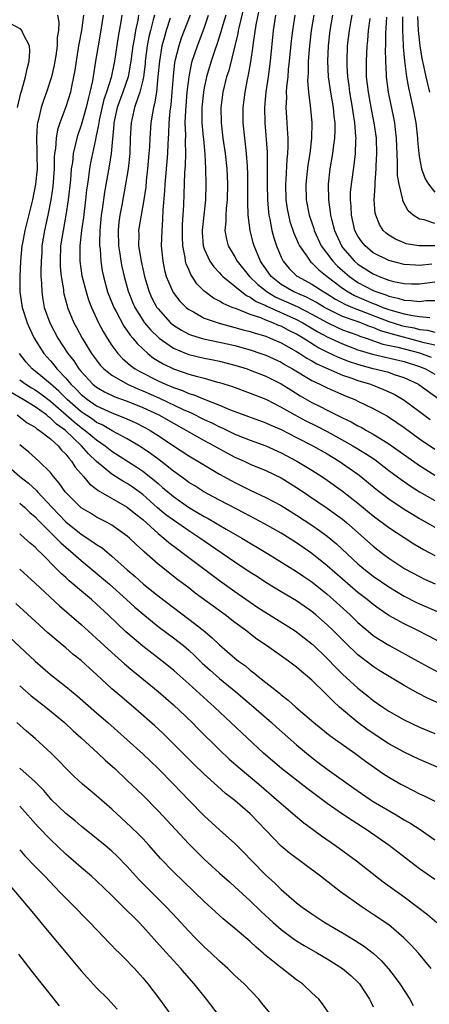
# Model space of a CAD drawing. Units: inches. Extents: x 2589000 to 2592000, y 1548000 to 1551000.
# Drawn here: x 2590975 to 2591028, y 1548168 to 1548296 of the extents above; entities that cross this region are included whole.
import ezdxf

# ---------------------------------------------------------------- set-up
doc = ezdxf.new("R2010")
doc.units = ezdxf.units.IN
doc.header["$MEASUREMENT"] = 0
doc.layers.add('LD25891548_2ft', color=115, linetype='Continuous')

msp = doc.modelspace()

# ---------------------------------------------------------------- linework, layer by layer
at = {"layer": 'LD25891548_2ft'}
for points, elevation in [([(2591004.1, 1548297.9), (2591003.54, 1548295.54), (2591003.44, 1548295), (2591003.38, 1548294.62), (2591002.99, 1548293.01), (2591002.19, 1548289.81), (2591001.92, 1548289), (2591001.42, 1548287), (2591001.16, 1548285), (2591001.19, 1548283), (2591001.44, 1548281), (2591001.72, 1548279), (2591001.93, 1548277), (2591002.01, 1548275), (2591001.97, 1548273), (2591001.84, 1548271.84), (2591001.8, 1548271), (2591001.81, 1548270.19), (2591001.69, 1548269), (2591001.88, 1548267.88), (2591002.12, 1548267), (2591003, 1548265.55), (2591003.29, 1548265), (2591004.9, 1548263), (2591005.96, 1548261.96), (2591007.18, 1548261), (2591008.32, 1548260.32), (2591011.1, 1548259.09), (2591013, 1548258.13), (2591015, 1548257.01), (2591016.36, 1548256.36), (2591017, 1548256.08), (2591019, 1548255.37), (2591019.26, 1548255.26), (2591020.06, 1548255), (2591022.23, 1548254.23), (2591024.17, 1548253.83), (2591027, 1548253.07), (2591028.54, 1548252.54)], 7196), ([(2591029, 1548254.08), (2591027.61, 1548254.39), (2591027, 1548254.57), (2591023.49, 1548255.49), (2591021.95, 1548255.95), (2591021, 1548256.36), (2591020.52, 1548256.52), (2591019.36, 1548257), (2591018.78, 1548257.22), (2591017, 1548257.83), (2591015, 1548258.8), (2591014.64, 1548259), (2591013.62, 1548259.62), (2591012.32, 1548260.32), (2591010.66, 1548261), (2591009, 1548261.98), (2591007.7, 1548263), (2591007, 1548263.99), (2591006.6, 1548264.6), (2591006.32, 1548265), (2591005.49, 1548267), (2591005.38, 1548267.38), (2591004.99, 1548269), (2591004.74, 1548271), (2591004.66, 1548272.66), (2591004.68, 1548273.32), (2591004.67, 1548276.67), (2591004.65, 1548277), (2591004.62, 1548277.38), (2591004.52, 1548279), (2591004.27, 1548281), (2591004.07, 1548283), (2591004.07, 1548285), (2591004.32, 1548287), (2591004.64, 1548288.64), (2591004.78, 1548289.22), (2591005.08, 1548290.92), (2591005.37, 1548293), (2591005.41, 1548293.41), (2591005.76, 1548295.76), (2591006.18, 1548297.82)], 7198), ([(2590979.9, 1548297), (2590980.08, 1548296.08), (2590980.05, 1548295), (2590979.89, 1548294.11), (2590979.89, 1548293), (2590979.72, 1548291.72), (2590979.59, 1548291), (2590979.49, 1548290.51), (2590979.14, 1548289), (2590978.48, 1548287), (2590978.08, 1548285.92), (2590977.8, 1548285), (2590977.45, 1548283.45), (2590977.32, 1548283), (2590977.27, 1548282.73), (2590977.17, 1548281), (2590977.25, 1548279.25), (2590977.24, 1548278.76), (2590977.26, 1548277), (2590977.06, 1548275), (2590976.65, 1548273), (2590975.66, 1548269), (2590975.36, 1548267.36), (2590975.3, 1548267), (2590975.1, 1548265), (2590975, 1548263), (2590975.03, 1548261), (2590975.31, 1548259), (2590975.96, 1548257), (2590976.28, 1548256.28), (2590976.9, 1548255), (2590978.16, 1548253), (2590978.55, 1548252.55), (2590979, 1548252.06), (2590979.49, 1548251.49), (2590979.85, 1548251), (2590981, 1548249.79), (2590981.66, 1548249), (2590982.35, 1548248.35), (2590983, 1548247.65), (2590983.81, 1548247), (2590985, 1548246.19), (2590987, 1548245.27), (2590988.65, 1548244.65), (2590990.03, 1548244.03), (2590991.35, 1548243.35), (2590991.98, 1548243), (2590993, 1548242.34), (2590995, 1548241), (2590997, 1548239.68), (2590997.42, 1548239.42), (2590998.18, 1548239), (2591001, 1548237.32), (2591002.49, 1548236.49), (2591003, 1548236.23), (2591005, 1548235.24), (2591007, 1548234.28), (2591009, 1548233.21), (2591011, 1548231.98), (2591013, 1548230.66), (2591013.99, 1548229.99), (2591015, 1548229.24), (2591016.22, 1548228.22), (2591019, 1548225.63), (2591019.75, 1548225), (2591021, 1548224.03), (2591023, 1548222.64), (2591025, 1548221.44), (2591026.62, 1548220.62), (2591030.32, 1548219)], 7176), ([(2590983.29, 1548297), (2590983.04, 1548295), (2590982.66, 1548293), (2590982.33, 1548291), (2590982.16, 1548289.84), (2590982.02, 1548289), (2590981.73, 1548287.73), (2590981.59, 1548287), (2590981, 1548285.09), (2590980.23, 1548283), (2590979.92, 1548282.08), (2590979.73, 1548281), (2590979.65, 1548279.65), (2590979.54, 1548279), (2590979.5, 1548278.5), (2590979.47, 1548277), (2590979.29, 1548274.71), (2590979.04, 1548273), (2590978.65, 1548271), (2590978.21, 1548269), (2590977.9, 1548267), (2590977.86, 1548266.14), (2590977.78, 1548265), (2590977.75, 1548263.75), (2590977.77, 1548263), (2590977.84, 1548262.16), (2590977.87, 1548261), (2590978.01, 1548260.01), (2590978.2, 1548259), (2590978.91, 1548257), (2590979.97, 1548255), (2590981.28, 1548253), (2590982.03, 1548252.03), (2590982.7, 1548251), (2590983, 1548250.64), (2590984.53, 1548249), (2590985, 1548248.62), (2590986.02, 1548248.02), (2590987.37, 1548247.37), (2590989, 1548246.78), (2590991, 1548245.97), (2590993.11, 1548245), (2590995, 1548243.93), (2590996.7, 1548243), (2590997, 1548242.81), (2590999, 1548241.68), (2591000.28, 1548241), (2591001, 1548240.59), (2591003, 1548239.52), (2591004.18, 1548239), (2591005, 1548238.61), (2591007, 1548237.78), (2591009, 1548236.81), (2591011, 1548235.58), (2591011.35, 1548235.35), (2591015, 1548232.88), (2591016.1, 1548232.1), (2591017, 1548231.43), (2591017.52, 1548231), (2591021, 1548227.93), (2591022.19, 1548227), (2591023, 1548226.39), (2591025.11, 1548225), (2591027, 1548223.99), (2591027.66, 1548223.66), (2591029.03, 1548223.03)], 7178), ([(2590985.85, 1548297), (2590985.46, 1548294.54), (2590985.19, 1548293), (2590984.88, 1548291), (2590984.47, 1548288.47), (2590984.14, 1548287), (2590983.89, 1548286.11), (2590983.64, 1548285), (2590983, 1548282.69), (2590982.56, 1548281.45), (2590982.42, 1548281), (2590982.28, 1548280.28), (2590981.95, 1548279), (2590981.85, 1548277.85), (2590981.71, 1548277), (2590981.6, 1548275.6), (2590981.32, 1548273), (2590981.02, 1548271), (2590980.64, 1548269), (2590980.32, 1548267), (2590980.25, 1548265), (2590980.28, 1548264.28), (2590980.4, 1548263), (2590980.69, 1548261.31), (2590980.72, 1548261), (2590980.76, 1548260.76), (2590981.18, 1548259.18), (2590981.24, 1548259), (2590982.05, 1548257), (2590982.39, 1548256.39), (2590983.11, 1548255), (2590984.36, 1548253), (2590985, 1548252.11), (2590985.49, 1548251.49), (2590985.94, 1548251), (2590987, 1548250.16), (2590989.01, 1548249.01), (2590990.38, 1548248.38), (2590991, 1548248.14), (2590993.19, 1548247.19), (2590996.28, 1548245.72), (2590997, 1548245.4), (2590997.29, 1548245.29), (2590999, 1548244.42), (2590999.98, 1548243.98), (2591001, 1548243.44), (2591001.32, 1548243.32), (2591003, 1548242.52), (2591005, 1548241.73), (2591007.01, 1548241), (2591009, 1548240.09), (2591011.07, 1548239), (2591013, 1548237.82), (2591014.3, 1548237), (2591015, 1548236.53), (2591017, 1548235.11), (2591019, 1548233.52), (2591021, 1548231.87), (2591023, 1548230.38), (2591025, 1548229.06), (2591026.26, 1548228.26), (2591027.52, 1548227.52), (2591029, 1548226.72)], 7180), ([(2590988.28, 1548297), (2590988.14, 1548296.14), (2590987.79, 1548294.21), (2590987.34, 1548291), (2590986.91, 1548288.91), (2590986.29, 1548287), (2590985.96, 1548286.04), (2590985.35, 1548283.35), (2590985.28, 1548283), (2590985.26, 1548282.74), (2590984.91, 1548281.09), (2590984.85, 1548280.85), (2590984.45, 1548279), (2590984.21, 1548277.79), (2590984.08, 1548277), (2590983.95, 1548275.95), (2590983.8, 1548275), (2590983.71, 1548274.29), (2590983.58, 1548273), (2590983.3, 1548270.7), (2590983.05, 1548269), (2590982.82, 1548267), (2590982.82, 1548265), (2590983.09, 1548263.09), (2590983.63, 1548261), (2590983.96, 1548259.96), (2590984.36, 1548259), (2590985.26, 1548257), (2590985.85, 1548255.85), (2590986.37, 1548255), (2590987, 1548254.04), (2590987.76, 1548253), (2590988.36, 1548252.36), (2590989.43, 1548251.43), (2590990.02, 1548251), (2590990.64, 1548250.64), (2590993, 1548249.44), (2590993.97, 1548249), (2590994.71, 1548248.71), (2590995, 1548248.57), (2590996.18, 1548248.18), (2590997, 1548247.81), (2590997.64, 1548247.64), (2590999, 1548247.06), (2591001, 1548246.26), (2591002.29, 1548245.71), (2591003, 1548245.44), (2591007, 1548244), (2591007.68, 1548243.68), (2591009, 1548243.1), (2591011, 1548242.07), (2591013.15, 1548241), (2591015, 1548239.95), (2591016.57, 1548239), (2591017, 1548238.71), (2591019, 1548237.29), (2591019.39, 1548237), (2591021.36, 1548235.36), (2591023, 1548234.11), (2591025, 1548232.75), (2591026.08, 1548232.08), (2591027, 1548231.54), (2591029, 1548230.43)], 7182), ([(2590990.46, 1548297), (2590990.35, 1548296.35), (2590990.05, 1548295), (2590989.88, 1548293.88), (2590989.71, 1548293), (2590989.46, 1548291), (2590989.11, 1548289), (2590988.41, 1548287), (2590987.68, 1548285), (2590987.24, 1548283), (2590987.23, 1548282.77), (2590986.88, 1548279), (2590986.63, 1548277.37), (2590986.02, 1548273.98), (2590985.72, 1548271.72), (2590985.61, 1548271), (2590985.42, 1548269), (2590985.38, 1548267.38), (2590985.39, 1548267), (2590985.45, 1548266.55), (2590985.55, 1548265), (2590985.74, 1548263.74), (2590985.89, 1548263), (2590986.44, 1548261), (2590987.23, 1548259), (2590987.53, 1548258.47), (2590988.55, 1548256.55), (2590989, 1548255.95), (2590989.38, 1548255.38), (2590989.72, 1548255), (2590990.28, 1548254.28), (2590991, 1548253.59), (2590991.66, 1548253), (2590992.41, 1548252.41), (2590993.65, 1548251.65), (2590995.01, 1548251.01), (2590997, 1548250.32), (2590997.96, 1548250.04), (2590999, 1548249.77), (2591000.71, 1548249.29), (2591001, 1548249.22), (2591002.69, 1548248.69), (2591005, 1548247.84), (2591007, 1548247.04), (2591009, 1548246.03), (2591010.79, 1548245), (2591012.23, 1548244.23), (2591013.58, 1548243.58), (2591015, 1548242.85), (2591018.34, 1548241), (2591020, 1548240), (2591021.2, 1548239.2), (2591023, 1548237.8), (2591024.6, 1548236.6), (2591025.78, 1548235.78), (2591027.01, 1548235.01), (2591029, 1548233.89)], 7184), ([(2590992.52, 1548297), (2590992.38, 1548296.38), (2590992.01, 1548295), (2590991.82, 1548294.18), (2590991.6, 1548293), (2590991.33, 1548291), (2590991.31, 1548290.69), (2590991.09, 1548289), (2590991, 1548288.53), (2590990.63, 1548287), (2590990.39, 1548286.39), (2590989.95, 1548285), (2590989.61, 1548283.61), (2590989.48, 1548283), (2590989.37, 1548281), (2590989.32, 1548279), (2590989.11, 1548277), (2590988.78, 1548275), (2590988.29, 1548272.29), (2590988.03, 1548271), (2590987.9, 1548270.1), (2590987.79, 1548269), (2590987.85, 1548267), (2590988.03, 1548265.97), (2590988.17, 1548265), (2590988.3, 1548264.3), (2590988.61, 1548263), (2590989.12, 1548261.12), (2590989.15, 1548261), (2590989.67, 1548259.67), (2590989.96, 1548259), (2590991, 1548257.35), (2590991.25, 1548257), (2590992.05, 1548256.05), (2590993, 1548255.14), (2590993.16, 1548255), (2590995, 1548253.71), (2590996.65, 1548253), (2590997, 1548252.86), (2590999, 1548252.37), (2591000.16, 1548252.16), (2591001, 1548251.98), (2591003, 1548251.49), (2591004.57, 1548251), (2591005, 1548250.85), (2591007, 1548250.06), (2591009, 1548249.06), (2591010.25, 1548248.25), (2591011.48, 1548247.48), (2591013, 1548246.61), (2591014.09, 1548246.09), (2591015, 1548245.61), (2591016.75, 1548244.75), (2591017, 1548244.61), (2591018.1, 1548244.1), (2591019, 1548243.58), (2591019.4, 1548243.4), (2591020.09, 1548243), (2591021, 1548242.51), (2591022.34, 1548241.66), (2591023, 1548241.26), (2591027, 1548238.42), (2591029, 1548237.16)], 7186), ([(2590994.59, 1548296.59), (2590994.06, 1548295), (2590993.82, 1548294.18), (2590993.51, 1548293), (2590993.17, 1548291), (2590992.99, 1548289.01), (2590992.78, 1548287), (2590992.54, 1548285.46), (2590992.4, 1548285), (2590992.26, 1548284.26), (2590992.07, 1548283), (2590991.91, 1548281), (2590991.87, 1548279.87), (2590991.81, 1548279), (2590991.63, 1548277), (2590991.46, 1548275.46), (2590991.39, 1548274.61), (2590991.15, 1548273), (2590990.79, 1548271), (2590990.46, 1548269), (2590990.48, 1548268.48), (2590990.46, 1548267), (2590990.78, 1548265), (2590991.25, 1548263), (2590991.86, 1548261), (2590992.21, 1548260.21), (2590992.84, 1548259), (2590993, 1548258.79), (2590994.63, 1548257), (2590994.83, 1548256.83), (2590995, 1548256.69), (2590996.04, 1548256.04), (2590997, 1548255.53), (2590997.37, 1548255.37), (2590998.91, 1548254.91), (2591001, 1548254.46), (2591003, 1548254.02), (2591005, 1548253.46), (2591006.38, 1548253), (2591007, 1548252.77), (2591009, 1548251.85), (2591009.53, 1548251.53), (2591010.49, 1548251), (2591013, 1548249.47), (2591014.02, 1548249), (2591015, 1548248.51), (2591017.45, 1548247.45), (2591018.6, 1548247), (2591019, 1548246.81), (2591021, 1548245.85), (2591022.84, 1548244.84), (2591024.04, 1548244.04), (2591025, 1548243.36), (2591027, 1548241.91), (2591029, 1548240.54)], 7188), ([(2590997.16, 1548297), (2590996.01, 1548293.99), (2590995.69, 1548293), (2590995.18, 1548291), (2590995.15, 1548290.85), (2590994.95, 1548289.05), (2590994.8, 1548287), (2590994.65, 1548285.35), (2590994.53, 1548284.53), (2590994.41, 1548283), (2590994.37, 1548281.63), (2590994.27, 1548280.27), (2590994.22, 1548279), (2590993.96, 1548275.96), (2590993.89, 1548275), (2590993.85, 1548274.15), (2590993.64, 1548271.64), (2590993.59, 1548270.41), (2590993.47, 1548269), (2590993.42, 1548267), (2590993.6, 1548265), (2590993.85, 1548263.85), (2590994.07, 1548263), (2590994.95, 1548260.95), (2590995.82, 1548259.82), (2590996.64, 1548259), (2590997, 1548258.71), (2590997.59, 1548258.41), (2590999, 1548257.61), (2591000.93, 1548256.93), (2591002.5, 1548256.5), (2591003, 1548256.39), (2591004.08, 1548256.08), (2591005, 1548255.85), (2591005.63, 1548255.63), (2591007, 1548255.23), (2591007.57, 1548255), (2591009, 1548254.37), (2591011, 1548253.25), (2591011.42, 1548253), (2591012.37, 1548252.37), (2591013, 1548252.03), (2591013.65, 1548251.65), (2591017, 1548250.2), (2591018.22, 1548249.78), (2591019, 1548249.49), (2591020.62, 1548249), (2591022.33, 1548248.33), (2591023.7, 1548247.7), (2591025, 1548246.94), (2591027, 1548245.47), (2591028.4, 1548244.4)], 7190), ([(2591029.58, 1548247), (2591026.93, 1548248.93), (2591026.82, 1548249), (2591025, 1548249.85), (2591023.77, 1548250.23), (2591023, 1548250.51), (2591021, 1548251.01), (2591019.43, 1548251.42), (2591019, 1548251.55), (2591017.92, 1548251.92), (2591016.48, 1548252.48), (2591015, 1548253.18), (2591013.79, 1548253.79), (2591011.86, 1548255), (2591011, 1548255.5), (2591009.99, 1548255.99), (2591009, 1548256.54), (2591008.66, 1548256.66), (2591007.91, 1548257), (2591007, 1548257.35), (2591006.38, 1548257.62), (2591005, 1548258.09), (2591003.2, 1548258.8), (2591002.64, 1548259), (2591001.48, 1548259.48), (2591001, 1548259.8), (2591000.21, 1548260.21), (2590999.11, 1548261), (2590999, 1548261.1), (2590998.06, 1548262.06), (2590997.45, 1548263), (2590997.26, 1548263.26), (2590997, 1548263.91), (2590996.66, 1548264.66), (2590996.58, 1548265), (2590996.53, 1548265.47), (2590996.2, 1548267), (2590996.16, 1548268.16), (2590996.16, 1548269), (2590996.19, 1548269.81), (2590996.28, 1548271), (2590996.35, 1548272.35), (2590996.49, 1548276.49), (2590996.57, 1548277.43), (2590996.61, 1548279), (2590996.56, 1548280.56), (2590996.6, 1548281.4), (2590996.54, 1548283), (2590996.59, 1548284.59), (2590996.8, 1548287), (2590997.03, 1548289), (2590997.35, 1548290.65), (2590997.45, 1548291), (2590998.11, 1548293), (2590999, 1548295.31), (2590999.58, 1548297)], 7192), ([(2591001.8, 1548297), (2591001.31, 1548295.31), (2591001.18, 1548294.82), (2591000.69, 1548293.31), (2591000.34, 1548292.34), (2590999.9, 1548291), (2590999.31, 1548289), (2590999, 1548287.53), (2590998.91, 1548287), (2590998.71, 1548285), (2590998.71, 1548283), (2590998.88, 1548281.12), (2590998.89, 1548280.89), (2590999.09, 1548278.91), (2590999.19, 1548277), (2590999.22, 1548275), (2590999.16, 1548273), (2590998.72, 1548269), (2590998.72, 1548268.72), (2590998.86, 1548267), (2590999, 1548266.6), (2590999.75, 1548265), (2591000.25, 1548264.25), (2591001, 1548263.48), (2591001.22, 1548263.22), (2591001.44, 1548263), (2591003, 1548261.74), (2591003.88, 1548261), (2591004.52, 1548260.52), (2591005, 1548260.33), (2591005.77, 1548259.77), (2591007, 1548259.23), (2591007.15, 1548259.15), (2591011, 1548257.43), (2591011.82, 1548257), (2591013.8, 1548255.8), (2591015, 1548255.16), (2591017, 1548254.24), (2591019, 1548253.47), (2591020.89, 1548252.89), (2591025, 1548251.95), (2591027, 1548251.3), (2591027.78, 1548251), (2591029, 1548250.33)], 7194), ([(2591008.28, 1548297), (2591008.15, 1548296.15), (2591007.99, 1548295), (2591007.6, 1548291), (2591007.32, 1548289), (2591007.01, 1548287.01), (2591006.83, 1548285), (2591006.87, 1548283), (2591007.19, 1548279.19), (2591007.21, 1548277), (2591007.17, 1548275), (2591007.22, 1548273), (2591007.36, 1548271.36), (2591007.41, 1548271), (2591007.54, 1548270.46), (2591007.79, 1548269), (2591008.04, 1548268.04), (2591008.39, 1548267), (2591009, 1548265.54), (2591009.27, 1548265), (2591010.05, 1548264.05), (2591011.07, 1548263.07), (2591011.16, 1548263), (2591013, 1548262.02), (2591014.55, 1548261), (2591015, 1548260.75), (2591016.07, 1548260.07), (2591017.37, 1548259.37), (2591018.27, 1548259), (2591023, 1548257.16), (2591024.65, 1548256.65), (2591025, 1548256.56), (2591026.32, 1548256.32), (2591027, 1548256.13), (2591028.03, 1548256.03), (2591029, 1548255.79)], 7200), ([(2591010.77, 1548297), (2591010.48, 1548295), (2591010.33, 1548293.67), (2591010.07, 1548291), (2591009.94, 1548289.94), (2591009.86, 1548289), (2591009.7, 1548287.7), (2591009.67, 1548287), (2591009.7, 1548286.3), (2591009.64, 1548285), (2591009.71, 1548283.71), (2591009.77, 1548283), (2591009.79, 1548282.21), (2591009.88, 1548281), (2591009.89, 1548279.89), (2591009.84, 1548279), (2591009.75, 1548278.25), (2591009.63, 1548275.63), (2591009.57, 1548275), (2591009.63, 1548273), (2591009.8, 1548271.8), (2591009.96, 1548271), (2591010.16, 1548270.16), (2591010.65, 1548268.65), (2591011, 1548267.87), (2591011.25, 1548267.25), (2591011.38, 1548267), (2591012.33, 1548265.67), (2591012.77, 1548265), (2591012.88, 1548264.88), (2591013, 1548264.8), (2591013.89, 1548263.89), (2591015.01, 1548263), (2591017, 1548261.49), (2591017.74, 1548261), (2591018.55, 1548260.55), (2591021, 1548259.5), (2591021.38, 1548259.38), (2591022.24, 1548259), (2591023, 1548258.71), (2591023.43, 1548258.57), (2591025, 1548258.15), (2591026.08, 1548257.92), (2591027, 1548257.82), (2591028.33, 1548257.67)], 7202), ([(2591013.24, 1548297), (2591012.93, 1548295), (2591012.7, 1548293), (2591012.54, 1548291), (2591012.51, 1548289.49), (2591012.46, 1548289), (2591012.44, 1548288.44), (2591012.55, 1548287), (2591012.79, 1548285.21), (2591012.82, 1548284.82), (2591013, 1548283), (2591012.96, 1548281), (2591012.73, 1548279), (2591012.49, 1548277.51), (2591012.2, 1548275), (2591012.26, 1548273), (2591012.66, 1548271), (2591013.24, 1548269.24), (2591013.3, 1548269), (2591014.22, 1548267), (2591015.73, 1548265), (2591016.36, 1548264.36), (2591017, 1548263.78), (2591017.9, 1548263), (2591019, 1548262.25), (2591021, 1548261.19), (2591021.45, 1548261), (2591022.62, 1548260.62), (2591023, 1548260.44), (2591024.2, 1548260.2), (2591025, 1548259.94), (2591025.91, 1548259.91), (2591027, 1548259.76), (2591027.87, 1548259.87), (2591029, 1548259.9)], 7204), ([(2591015.7, 1548297), (2591015.34, 1548295), (2591015.13, 1548293), (2591015.04, 1548291), (2591015.12, 1548289), (2591015.42, 1548287), (2591015.77, 1548285), (2591015.87, 1548283.87), (2591015.98, 1548283), (2591015.99, 1548282.01), (2591015.95, 1548281), (2591015.78, 1548279.78), (2591015.7, 1548279), (2591015.36, 1548277), (2591015.13, 1548275), (2591015.15, 1548273), (2591015.39, 1548271.39), (2591015.43, 1548271), (2591015.55, 1548270.45), (2591015.93, 1548269), (2591016.85, 1548267), (2591017, 1548266.8), (2591018.57, 1548265), (2591019, 1548264.63), (2591021, 1548263.34), (2591021.78, 1548263), (2591022.68, 1548262.68), (2591023, 1548262.54), (2591023.62, 1548262.38), (2591025, 1548262.09), (2591025.95, 1548262.05), (2591027, 1548262.04), (2591029, 1548262.31)], 7206), ([(2591028.6, 1548264.6), (2591027, 1548264.46), (2591026.47, 1548264.47), (2591025, 1548264.56), (2591023, 1548265.08), (2591021, 1548266.11), (2591019.92, 1548267), (2591019.5, 1548267.5), (2591019, 1548268.27), (2591018.61, 1548269), (2591018.15, 1548271), (2591018.11, 1548272.11), (2591018.03, 1548273), (2591018.05, 1548273.95), (2591018.14, 1548275), (2591018.5, 1548277.5), (2591018.68, 1548279), (2591018.72, 1548280.72), (2591018.75, 1548281), (2591018.74, 1548281.25), (2591018.6, 1548283), (2591018.37, 1548284.37), (2591018.3, 1548285), (2591017.95, 1548287), (2591017.84, 1548287.84), (2591017.67, 1548289), (2591017.59, 1548290.41), (2591017.58, 1548291), (2591017.66, 1548293), (2591017.88, 1548295), (2591018.06, 1548296.06), (2591018.23, 1548297)], 7208), ([(2591029.01, 1548267.01), (2591027, 1548266.99), (2591026.9, 1548267), (2591025.28, 1548267.28), (2591025, 1548267.38), (2591023.87, 1548267.87), (2591023, 1548268.4), (2591022.66, 1548268.66), (2591022.3, 1548269), (2591021.79, 1548269.79), (2591021.32, 1548271), (2591021.26, 1548271.26), (2591021.13, 1548273), (2591021.24, 1548274.76), (2591021.22, 1548275.22), (2591021.39, 1548277), (2591021.39, 1548277.39), (2591021.47, 1548279), (2591021.4, 1548281), (2591021.13, 1548283), (2591020.77, 1548284.77), (2591020.36, 1548287), (2591020.13, 1548289), (2591020.1, 1548291), (2591020.21, 1548293), (2591020.29, 1548293.71), (2591020.39, 1548295), (2591020.57, 1548296.56)], 7210), ([(2591029, 1548269.9), (2591027.62, 1548270.38), (2591027, 1548270.49), (2591026.2, 1548271), (2591025.55, 1548271.55), (2591024.85, 1548272.85), (2591024.82, 1548273), (2591024.8, 1548273.2), (2591024.34, 1548275), (2591024.16, 1548276.16), (2591024.16, 1548277.84), (2591024.03, 1548281), (2591023.89, 1548282.11), (2591023.8, 1548283), (2591023.67, 1548283.67), (2591022.97, 1548287), (2591022.7, 1548289), (2591022.7, 1548289.3), (2591022.62, 1548291), (2591022.6, 1548292.6), (2591022.62, 1548293), (2591022.64, 1548294.64), (2591022.76, 1548296.76)], 7212), ([(2591024.79, 1548296.79), (2591024.79, 1548295), (2591024.88, 1548293.12), (2591024.88, 1548292.88), (2591025.05, 1548291.05), (2591025.32, 1548289), (2591025.57, 1548287.57), (2591026.14, 1548285), (2591026.51, 1548283), (2591026.74, 1548281), (2591026.75, 1548280.75), (2591026.91, 1548279), (2591027, 1548278.39), (2591027.27, 1548277), (2591027.73, 1548275.73), (2591028.16, 1548275), (2591029, 1548273.99)], 7214), ([(2591028.34, 1548287), (2591027.87, 1548289), (2591027.58, 1548290.42), (2591027.36, 1548291.36), (2591027.1, 1548293), (2591026.89, 1548295), (2591026.81, 1548296.81)], 7216), ([(2590974.72, 1548285), (2590975.13, 1548286.87), (2590975.26, 1548287.26), (2590975.76, 1548289), (2590975.97, 1548290.03), (2590976.25, 1548291), (2590976.34, 1548292.34), (2590976.28, 1548293), (2590975.44, 1548294.56), (2590975.28, 1548295), (2590975.16, 1548295.16), (2590973.87, 1548295.87)], 7174), ([(2591031, 1548214.77), (2591028.23, 1548216.23), (2591026.72, 1548217), (2591025, 1548217.82), (2591023, 1548218.93), (2591021.77, 1548219.77), (2591021, 1548220.33), (2591020.19, 1548221), (2591019, 1548221.92), (2591017, 1548223.63), (2591015, 1548225.4), (2591013, 1548227), (2591011, 1548228.39), (2591009, 1548229.65), (2591006.85, 1548230.85), (2591004.24, 1548232.24), (2591001, 1548233.91), (2590998.97, 1548235), (2590997.77, 1548235.77), (2590997, 1548236.24), (2590996.57, 1548236.57), (2590995, 1548237.68), (2590993.15, 1548239.15), (2590992.01, 1548240.01), (2590990.82, 1548240.82), (2590989, 1548241.91), (2590987.05, 1548242.95), (2590985.71, 1548243.71), (2590985, 1548244.04), (2590984.45, 1548244.45), (2590983, 1548245.42), (2590981.19, 1548247), (2590980.1, 1548248.1), (2590979, 1548249.07), (2590977, 1548250.71), (2590976.62, 1548251), (2590975.85, 1548251.85), (2590974.97, 1548253)], 7174), ([(2590975, 1548249.59), (2590975.8, 1548249), (2590976.54, 1548248.54), (2590977, 1548248.28), (2590977.76, 1548247.76), (2590979, 1548246.81), (2590982.1, 1548244.1), (2590983, 1548243.38), (2590983.53, 1548243), (2590985, 1548241.75), (2590986.13, 1548241), (2590987, 1548240.3), (2590990.23, 1548238.23), (2590991, 1548237.71), (2590992.51, 1548236.51), (2590993, 1548236.08), (2590993.59, 1548235.59), (2590994.27, 1548235), (2590995, 1548234.39), (2590996.96, 1548233), (2590998.25, 1548232.25), (2590999, 1548231.79), (2590999.52, 1548231.52), (2591001.87, 1548230.13), (2591003.88, 1548229), (2591007.25, 1548227), (2591011, 1548224.66), (2591011.98, 1548223.98), (2591013, 1548223.3), (2591015, 1548221.68), (2591015.78, 1548221), (2591017.98, 1548219), (2591019, 1548218.02), (2591020.63, 1548216.63), (2591021, 1548216.34), (2591021.8, 1548215.8), (2591023, 1548215.05), (2591026.78, 1548213), (2591028.2, 1548212.2), (2591029.52, 1548211.52)], 7172), ([(2591029.52, 1548207.52), (2591028.13, 1548208.13), (2591026.81, 1548208.81), (2591025, 1548209.82), (2591021.78, 1548211.78), (2591021, 1548212.28), (2591020.58, 1548212.58), (2591019, 1548213.8), (2591017.36, 1548215.36), (2591015.72, 1548217), (2591015, 1548217.7), (2591013.51, 1548219), (2591013, 1548219.43), (2591011, 1548220.82), (2591009, 1548221.98), (2591007, 1548223.2), (2591005.93, 1548223.93), (2591005, 1548224.52), (2591003, 1548225.86), (2591001.35, 1548227), (2590999, 1548228.59), (2590998.43, 1548229), (2590997, 1548229.92), (2590995, 1548231.31), (2590994.03, 1548232.03), (2590992.94, 1548232.94), (2590991, 1548234.65), (2590990.53, 1548235), (2590989.64, 1548235.64), (2590989, 1548236.07), (2590988.41, 1548236.41), (2590987, 1548237.3), (2590985, 1548238.94), (2590983.95, 1548239.95), (2590983.04, 1548241), (2590980.94, 1548243), (2590979.81, 1548243.81), (2590979, 1548244.6), (2590978.75, 1548244.75), (2590978.47, 1548245), (2590977, 1548246.05), (2590975.45, 1548247), (2590973.91, 1548247.91)], 7170), ([(2590974.67, 1548245), (2590975.99, 1548243.99), (2590977, 1548243.41), (2590977.21, 1548243.21), (2590977.58, 1548243), (2590979, 1548241.88), (2590980, 1548241), (2590980.45, 1548240.44), (2590981, 1548239.92), (2590981.38, 1548239.38), (2590981.76, 1548239), (2590982.23, 1548238.23), (2590983.31, 1548237), (2590984.06, 1548236.06), (2590985, 1548235.36), (2590985.2, 1548235.2), (2590989, 1548233), (2590990.09, 1548232.09), (2590991, 1548231.39), (2590993, 1548229.6), (2590993.76, 1548229), (2590994.41, 1548228.41), (2590995.55, 1548227.55), (2590996.31, 1548227), (2591000.11, 1548224.11), (2591001, 1548223.47), (2591003, 1548222.05), (2591005.98, 1548219.98), (2591007, 1548219.31), (2591010.69, 1548217), (2591011, 1548216.79), (2591013, 1548215.24), (2591013.13, 1548215.13), (2591015, 1548213.33), (2591016.14, 1548212.14), (2591017, 1548211.29), (2591019, 1548209.47), (2591020.38, 1548208.38), (2591021, 1548207.88), (2591022.24, 1548207), (2591023, 1548206.49), (2591025, 1548205.35), (2591027, 1548204.41), (2591029, 1548203.58)], 7168), ([(2591029.75, 1548199), (2591027, 1548200.17), (2591025, 1548201.13), (2591023, 1548202.25), (2591021, 1548203.56), (2591020.15, 1548204.15), (2591019, 1548205.02), (2591016.62, 1548207), (2591015.76, 1548207.76), (2591015, 1548208.55), (2591014.76, 1548208.76), (2591013, 1548210.49), (2591012.42, 1548211), (2591011.64, 1548211.64), (2591011, 1548212.21), (2591009.95, 1548213), (2591007.11, 1548215), (2591005.86, 1548215.86), (2591004.37, 1548217), (2591003, 1548218.01), (2591001.72, 1548219), (2590997.84, 1548221.84), (2590997, 1548222.5), (2590995.58, 1548223.58), (2590993, 1548225.61), (2590991.19, 1548227.19), (2590991, 1548227.39), (2590990.16, 1548228.16), (2590989.28, 1548229), (2590989, 1548229.24), (2590987, 1548230.66), (2590986.4, 1548231), (2590985, 1548231.72), (2590984.21, 1548232.21), (2590983, 1548232.93), (2590982.91, 1548233), (2590981, 1548234.91), (2590980.92, 1548235), (2590980.15, 1548236.15), (2590979.39, 1548237), (2590979, 1548237.5), (2590977.49, 1548239), (2590976.18, 1548240.18), (2590975, 1548241.11)], 7166), ([(2590973.95, 1548237.95), (2590975.04, 1548237), (2590976.15, 1548236.15), (2590977.18, 1548235.18), (2590977.33, 1548235), (2590979.17, 1548233), (2590981, 1548231.11), (2590983, 1548229.52), (2590984.52, 1548228.52), (2590985, 1548228.15), (2590985.71, 1548227.71), (2590987, 1548226.64), (2590989, 1548224.86), (2590990, 1548224), (2590991.1, 1548223), (2590993, 1548221.48), (2590995, 1548219.95), (2590997, 1548218.46), (2590998.87, 1548217), (2591000.03, 1548216.03), (2591001, 1548215.09), (2591003, 1548213.38), (2591003.48, 1548213), (2591004.36, 1548212.36), (2591005, 1548211.82), (2591005.47, 1548211.47), (2591006.04, 1548211), (2591008.8, 1548208.8), (2591009, 1548208.62), (2591009.92, 1548207.92), (2591010.93, 1548207), (2591013.25, 1548205), (2591015.33, 1548203.33), (2591018.59, 1548201), (2591019.97, 1548199.97), (2591022.34, 1548198.34), (2591023, 1548197.91), (2591024.57, 1548197), (2591025, 1548196.76), (2591026.17, 1548196.17), (2591027, 1548195.74), (2591027.51, 1548195.51), (2591029, 1548194.76)], 7164), ([(2590975, 1548233.55), (2590975.62, 1548233), (2590976.31, 1548232.31), (2590977, 1548231.75), (2590977.36, 1548231.36), (2590979, 1548229.73), (2590979.76, 1548229), (2590980.36, 1548228.36), (2590981, 1548227.79), (2590981.95, 1548227), (2590983, 1548226.06), (2590984.31, 1548225), (2590986.67, 1548223), (2590988.9, 1548221), (2590989.99, 1548219.99), (2590991, 1548219.12), (2590993, 1548217.51), (2590995, 1548216.02), (2590996.29, 1548215), (2590997, 1548214.39), (2590997.72, 1548213.72), (2590998.74, 1548212.74), (2590999.79, 1548211.79), (2591001, 1548210.74), (2591003.11, 1548209), (2591005.46, 1548207), (2591007.77, 1548205), (2591008.4, 1548204.4), (2591011, 1548202.09), (2591012.29, 1548201), (2591013, 1548200.43), (2591013.82, 1548199.82), (2591015, 1548198.92), (2591018.45, 1548196.45), (2591020.59, 1548195), (2591021, 1548194.74), (2591023.95, 1548193), (2591025, 1548192.36), (2591025.87, 1548191.87), (2591027.08, 1548191.08), (2591029, 1548189.74)], 7162), ([(2591029, 1548184.58), (2591027, 1548185.98), (2591023.07, 1548189), (2591020.2, 1548191), (2591018.24, 1548192.24), (2591017, 1548193.08), (2591015, 1548194.47), (2591012.41, 1548196.41), (2591009.04, 1548199.04), (2591006.7, 1548201), (2591002.48, 1548205), (2591000.34, 1548207), (2590997, 1548210.02), (2590995.43, 1548211.43), (2590995, 1548211.8), (2590993.53, 1548213), (2590991, 1548214.94), (2590989.87, 1548215.87), (2590988.81, 1548216.81), (2590986.52, 1548219), (2590985, 1548220.41), (2590984.33, 1548221), (2590982.51, 1548222.51), (2590981.97, 1548223), (2590981.43, 1548223.43), (2590981, 1548223.85), (2590980.39, 1548224.39), (2590979.81, 1548225), (2590977.84, 1548227), (2590977.39, 1548227.39), (2590977, 1548227.82), (2590976.35, 1548228.35), (2590975.62, 1548229), (2590975, 1548229.53)], 7160), ([(2590975, 1548224.94), (2590977, 1548223.11), (2590980.16, 1548220.16), (2590983, 1548217.74), (2590984.44, 1548216.44), (2590985, 1548215.95), (2590987, 1548214.1), (2590988.63, 1548212.63), (2590989.72, 1548211.72), (2590990.61, 1548211), (2590993, 1548209.04), (2590995, 1548207.3), (2590997.42, 1548205), (2590998.2, 1548204.2), (2591001, 1548201.45), (2591002.25, 1548200.25), (2591003.68, 1548199), (2591006.09, 1548197), (2591008.41, 1548195), (2591009, 1548194.45), (2591010.86, 1548192.86), (2591011.95, 1548191.95), (2591013.26, 1548191), (2591014.25, 1548190.25), (2591016.08, 1548189), (2591018.83, 1548187), (2591022.29, 1548184.29), (2591025, 1548182.34), (2591026.77, 1548181), (2591028.03, 1548180.03), (2591029.25, 1548179)], 7158), ([(2591028.52, 1548173), (2591026.88, 1548175), (2591025.98, 1548175.98), (2591024.98, 1548176.98), (2591023, 1548178.67), (2591021, 1548180.04), (2591019.54, 1548181), (2591016.73, 1548183), (2591015.74, 1548183.74), (2591014.14, 1548185), (2591010.06, 1548188.06), (2591009, 1548188.94), (2591007, 1548191.02), (2591006.04, 1548192.04), (2591005, 1548193.12), (2591003, 1548194.84), (2591001.78, 1548195.78), (2591000.71, 1548196.71), (2590999, 1548198.27), (2590997.62, 1548199.62), (2590994.24, 1548203), (2590993.61, 1548203.61), (2590992.58, 1548204.58), (2590990.45, 1548206.45), (2590988.28, 1548208.28), (2590987, 1548209.4), (2590985, 1548211.26), (2590984.07, 1548212.07), (2590983, 1548213.05), (2590981.91, 1548213.91), (2590981, 1548214.71), (2590979.73, 1548215.74), (2590978.67, 1548216.67), (2590977, 1548218.17), (2590974.48, 1548220.48)], 7156), ([(2590973, 1548216.77), (2590977, 1548212.97), (2590979, 1548211.24), (2590981, 1548209.7), (2590982.49, 1548208.49), (2590985, 1548206.25), (2590986.46, 1548205), (2590989, 1548202.77), (2590991, 1548200.94), (2590993, 1548199.02), (2590995, 1548197), (2590997, 1548194.91), (2590999, 1548192.86), (2591001, 1548191.04), (2591003, 1548189.26), (2591004.13, 1548188.13), (2591005.18, 1548187), (2591007, 1548185.16), (2591008.14, 1548184.14), (2591009, 1548183.28), (2591011, 1548181.56), (2591011.73, 1548181), (2591013, 1548180.12), (2591014.7, 1548179), (2591017, 1548177.64), (2591018.64, 1548176.64), (2591019.86, 1548175.86), (2591020.98, 1548175), (2591022.04, 1548174.04), (2591022.97, 1548172.97), (2591023.84, 1548171.84), (2591024.46, 1548171), (2591025.75, 1548169), (2591026.2, 1548168.2)], 7154), ([(2590975, 1548209.77), (2590976.48, 1548208.48), (2590978.41, 1548207), (2590980.81, 1548205), (2590981.94, 1548203.94), (2590982.99, 1548203), (2590985.17, 1548201), (2590986.11, 1548200.11), (2590987.36, 1548199), (2590989, 1548197.48), (2590991, 1548195.55), (2590993, 1548193.53), (2590997, 1548189.24), (2590998.11, 1548188.11), (2590999, 1548187.24), (2591001, 1548185.39), (2591002.27, 1548184.27), (2591003, 1548183.65), (2591005, 1548181.82), (2591006.43, 1548180.43), (2591007.95, 1548179), (2591009, 1548178.07), (2591010.76, 1548176.76), (2591011, 1548176.6), (2591011.99, 1548175.99), (2591013.74, 1548175), (2591015, 1548174.26), (2591017, 1548173.02), (2591018.08, 1548172.08), (2591019, 1548171.22), (2591019.2, 1548171), (2591020.51, 1548169), (2591020.66, 1548168.66), (2591021, 1548168.04)], 7152), ([(2591015.22, 1548167.22), (2591014.4, 1548168.4), (2591013.91, 1548169), (2591013, 1548169.86), (2591011.77, 1548171), (2591011, 1548171.55), (2591010.17, 1548172.17), (2591009.15, 1548173), (2591009, 1548173.1), (2591006.85, 1548174.85), (2591006.69, 1548175), (2591005.77, 1548175.77), (2591005, 1548176.52), (2591003, 1548178.2), (2591001.46, 1548179.46), (2591000.41, 1548180.41), (2590999, 1548181.71), (2590995, 1548185.59), (2590993.33, 1548187.33), (2590991.84, 1548189), (2590991, 1548189.9), (2590990.46, 1548190.46), (2590989.45, 1548191.45), (2590987, 1548193.71), (2590985, 1548195.46), (2590984.15, 1548196.15), (2590983.19, 1548197), (2590982.04, 1548198.04), (2590979.11, 1548201), (2590977, 1548202.94), (2590975.88, 1548203.88), (2590974.63, 1548205)], 7150), ([(2591007.77, 1548167), (2591006.51, 1548168.51), (2591006.09, 1548169), (2591004.18, 1548171), (2591003, 1548172.09), (2591002.09, 1548173), (2591001, 1548173.96), (2590999.91, 1548175), (2590999, 1548175.83), (2590997.84, 1548177), (2590997, 1548177.87), (2590995.5, 1548179.5), (2590994.09, 1548181), (2590991.54, 1548183.54), (2590990.56, 1548184.56), (2590989, 1548186.29), (2590987.65, 1548187.65), (2590987, 1548188.26), (2590986.13, 1548189), (2590985, 1548189.93), (2590983, 1548191.52), (2590982.2, 1548192.2), (2590981, 1548193.16), (2590979.11, 1548195), (2590979, 1548195.12), (2590978.14, 1548196.14), (2590977, 1548197.3), (2590975, 1548199.06)], 7148), ([(2591001, 1548166.8), (2590999.29, 1548169), (2590997.71, 1548171), (2590996.44, 1548172.44), (2590995.98, 1548173), (2590993.59, 1548175.59), (2590991, 1548178.49), (2590990.52, 1548179), (2590989.75, 1548179.75), (2590989, 1548180.53), (2590987, 1548182.49), (2590985, 1548184.4), (2590984.33, 1548185), (2590983, 1548186.13), (2590982.02, 1548187), (2590981, 1548187.88), (2590979, 1548189.77), (2590977.42, 1548191.42), (2590975, 1548194.12)], 7146), ([(2590975, 1548188.45), (2590975.68, 1548187.68), (2590977, 1548186.29), (2590978.27, 1548185), (2590979.6, 1548183.6), (2590980.2, 1548183), (2590981, 1548182.15), (2590982.16, 1548181), (2590983.55, 1548179.55), (2590984.12, 1548179), (2590985, 1548178.06), (2590986.04, 1548177), (2590986.49, 1548176.49), (2590987, 1548175.98), (2590987.47, 1548175.47), (2590987.97, 1548175), (2590989, 1548173.99), (2590989.47, 1548173.47), (2590989.94, 1548173), (2590991, 1548171.81), (2590991.66, 1548171), (2590993.18, 1548169), (2590994.65, 1548167)], 7144), ([(2590973.77, 1548183.77), (2590976.12, 1548181), (2590977, 1548179.91), (2590977.77, 1548179), (2590979, 1548177.49), (2590981.06, 1548175.06), (2590983, 1548172.7), (2590983.8, 1548171.8), (2590985, 1548170.51), (2590986.53, 1548169), (2590987.7, 1548167.7)], 7142), ([(2590980.16, 1548168.16), (2590976.61, 1548172.61), (2590974.89, 1548174.89)], 7140)]:
    msp.add_lwpolyline(points, dxfattribs=dict(at, elevation=elevation))

doc.saveas('drawing.dxf')
